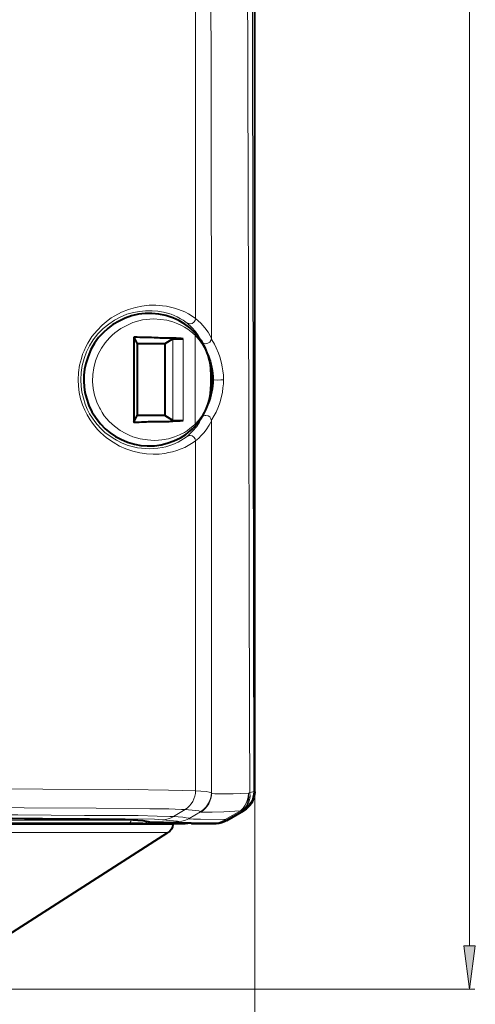
# Model space of a CAD drawing. Units: millimetres. Extents: x -558 to 2097, y -1023 to -726.
# Drawn here: x 25 to 51, y -992 to -935 of the extents above; entities that cross this region are included whole.
import ezdxf

# ---------------------------------------------------------------- set-up
doc = ezdxf.new("R2010")
doc.units = ezdxf.units.MM

msp = doc.modelspace()

# ---------------------------------------------------------------- hatches: boundary and pattern name
at = {"true_color": 0x000007}
msp.add_hatch(color=7, dxfattribs=at).paths.add_polyline_path([(50.423, -988.59), (50.736, -991.092), (51.078, -988.59), (50.423, -988.59), (50.408, -988.575)])

# ---------------------------------------------------------------- linework, layer by layer
at = {"color": 7, "linetype": 'Continuous', "lineweight": 9, "true_color": 0x000007}
for points in [[(50.736, -988.59), (50.736, -758.03), (50.736, -758.03)], [(34.922, -885.297), (34.922, -952.392), (34.922, -952.392)], [(38.004, -958.006), (37.915, -925.352), (37.885, -915.018), (37.841, -905.682)], [(38.258, -957.961), (38.228, -936.475), (38.213, -914.958), (38.213, -905.592)], [(35.845, -953.539), (35.816, -929.848), (35.771, -906.158)], [(34.922, -952.392), (34.684, -952.228), (34.52, -952.124), (34.312, -952.02), (33.939, -951.871), (33.716, -951.797), (33.478, -951.737), (33.254, -951.692), (33.016, -951.663), (32.644, -951.633), (32.257, -951.633), (31.84, -951.677), (31.468, -951.752), (31.066, -951.871), (30.664, -952.035), (30.276, -952.243), (30.068, -952.362), (29.889, -952.496), (29.547, -952.779), (29.249, -953.092), (28.951, -953.435), (28.713, -953.822), (28.609, -954.03), (28.504, -954.253), (28.415, -954.462), (28.341, -954.7), (28.236, -955.087), (28.177, -955.504), (28.162, -955.936)], [(34.446, -952.66), (34.222, -952.496), (34.059, -952.407), (33.865, -952.303), (33.522, -952.154), (33.314, -952.094), (33.076, -952.035), (32.763, -951.975), (32.421, -951.946), (32.048, -951.946), (31.691, -951.99), (31.349, -952.05), (30.961, -952.154), (30.589, -952.318), (30.262, -952.496), (29.919, -952.72), (29.591, -952.973), (29.294, -953.286), (29.16, -953.449), (29.026, -953.628), (28.817, -953.971), (28.638, -954.328), (28.504, -954.7), (28.385, -955.102), (28.326, -955.504), (28.311, -955.936)], [(34.907, -953.36), (34.654, -953.137), (34.49, -953.018), (34.297, -952.898), (34.118, -952.794), (33.91, -952.705), (33.612, -952.586), (33.284, -952.496), (32.912, -952.452), (32.51, -952.422), (32.301, -952.437), (32.078, -952.452), (31.87, -952.482), (31.661, -952.526), (31.304, -952.63), (30.961, -952.794), (30.619, -952.973), (30.276, -953.226), (30.128, -953.36), (29.964, -953.509), (29.711, -953.792), (29.502, -954.105), (29.309, -954.462), (29.16, -954.834), (29.055, -955.236), (28.996, -955.623), (28.981, -956.025), (29.026, -956.442), (29.1, -956.83), (29.234, -957.217), (29.398, -957.559), (29.443, -957.634)], [(35.265, -953.732), (35.205, -953.569), (35.101, -953.39), (34.937, -953.152), (34.714, -952.913), (34.446, -952.66)], [(35.845, -953.539), (35.771, -953.39), (35.652, -953.181), (35.473, -952.928), (35.235, -952.66), (34.922, -952.392)], [(34.907, -953.36), (34.907, -958.497), (34.907, -958.497)], [(33.612, -958.289), (33.612, -953.569), (33.612, -953.569)], [(34.222, -958.289), (34.222, -953.569), (34.222, -953.569)], [(35.845, -953.539), (35.845, -953.554), (35.875, -953.628), (36.024, -953.881), (36.113, -954.09), (36.262, -954.402), (36.337, -954.611), (36.426, -954.983), (36.471, -955.177), (36.515, -955.415), (36.545, -955.668), (36.545, -955.936)], [(35.488, -954.164), (35.637, -954.462), (35.711, -954.656), (35.816, -954.998), (35.89, -955.311), (35.92, -955.668), (35.935, -955.936)], [(35.801, -955.43), (35.801, -955.415), (35.801, -955.415)], [(35.801, -955.43), (35.801, -956.427), (35.801, -956.427)], [(35.801, -955.43), (35.816, -955.623), (35.816, -956.234), (35.801, -956.427)], [(28.162, -955.936), (28.177, -956.308), (28.222, -956.666), (28.296, -957.023), (28.415, -957.38), (28.534, -957.678), (28.683, -957.961), (28.847, -958.244), (28.981, -958.438), (29.115, -958.616), (29.279, -958.795), (29.443, -958.974), (29.621, -959.123), (29.8, -959.286), (30.172, -959.54), (30.544, -959.763), (30.917, -959.927), (31.319, -960.061), (31.721, -960.15), (32.108, -960.21), (32.48, -960.224), (32.823, -960.224), (33.15, -960.18), (33.374, -960.135), (33.597, -960.09), (33.85, -960.016), (34.103, -959.927), (34.312, -959.837), (34.505, -959.733), (34.803, -959.554), (34.922, -959.465)], [(28.311, -955.936), (28.326, -956.293), (28.37, -956.651), (28.46, -956.993), (28.564, -957.336), (28.683, -957.619), (28.817, -957.902), (28.981, -958.155), (29.115, -958.348), (29.249, -958.512), (29.487, -958.765), (29.725, -958.989), (29.979, -959.167), (30.172, -959.301), (30.366, -959.42), (30.693, -959.584), (31.036, -959.718), (31.349, -959.808), (31.587, -959.852), (31.81, -959.882), (32.048, -959.897), (32.272, -959.912), (32.525, -959.897), (32.763, -959.882), (33.001, -959.837), (33.225, -959.793), (33.612, -959.659), (33.925, -959.525), (34.237, -959.346), (34.446, -959.197)], [(36.545, -955.936), (36.545, -956.159), (36.515, -956.398), (36.486, -956.651), (36.426, -956.889), (36.337, -957.261), (36.247, -957.47), (36.113, -957.797), (36.009, -957.991), (35.875, -958.229), (35.845, -958.289), (35.845, -958.304)], [(35.935, -955.936), (36.009, -955.936), (36.188, -955.951), (36.396, -955.936), (36.545, -955.936), (36.545, -955.936)], [(35.801, -956.427), (35.801, -956.442), (35.801, -956.442)], [(29.443, -957.634), (29.547, -957.827), (29.666, -958.006), (29.8, -958.17), (29.949, -958.333), (30.262, -958.616), (30.574, -958.855), (30.902, -959.033), (31.11, -959.137), (31.319, -959.227), (31.527, -959.286), (31.736, -959.346), (32.153, -959.406), (32.346, -959.42), (32.555, -959.435), (32.793, -959.42), (32.986, -959.406), (33.374, -959.331), (33.716, -959.227), (34.014, -959.108), (34.297, -958.974), (34.461, -958.855), (34.609, -958.75), (34.773, -958.616), (34.907, -958.497)], [(38.004, -958.021), (38.004, -958.244), (38.004, -958.467), (38.004, -958.691), (38.004, -958.929), (38.004, -959.152), (38.004, -959.376), (38.004, -959.599), (38.004, -959.822), (38.004, -960.046), (38.004, -960.269), (38.004, -960.492), (38.004, -960.716), (38.004, -960.954), (38.004, -961.177), (38.004, -961.401), (38.004, -961.624), (38.004, -961.848), (38.019, -962.071), (38.019, -962.294), (38.019, -962.518), (38.019, -962.741), (38.019, -962.979), (38.019, -963.203), (38.019, -963.426), (38.019, -963.649), (38.019, -963.873), (38.019, -964.096), (38.019, -964.319), (38.019, -964.543), (38.019, -964.781), (38.019, -965.004), (38.019, -965.228), (38.019, -965.451), (38.019, -965.674), (38.019, -965.898), (38.019, -966.121), (38.019, -966.344), (38.019, -966.583), (38.019, -966.806), (38.019, -967.029), (38.019, -967.253), (38.019, -967.476), (38.019, -967.699), (38.019, -967.923), (38.019, -968.146), (38.034, -968.369), (38.034, -968.608), (38.034, -968.831), (38.034, -969.054), (38.034, -969.278), (38.034, -969.501), (38.034, -969.724), (38.034, -969.948), (38.034, -970.171), (38.034, -970.409), (38.034, -970.633), (38.034, -970.856), (38.034, -971.079), (38.034, -971.303), (38.049, -971.526), (38.049, -971.749), (38.049, -971.973), (38.049, -972.211), (38.049, -972.434), (38.049, -972.658), (38.049, -972.881), (38.049, -973.104), (38.049, -973.328), (38.049, -973.551), (38.049, -973.775), (38.049, -973.998), (38.049, -974.236), (38.049, -974.46), (38.049, -974.683), (38.049, -974.906), (38.049, -975.13), (38.049, -975.353), (38.049, -975.576), (38.049, -975.8), (38.049, -976.023), (38.049, -976.261), (38.049, -976.485), (38.049, -976.708), (38.049, -976.931), (38.049, -977.155), (38.049, -977.378), (38.064, -977.601), (38.064, -977.825), (38.064, -978.063), (38.064, -978.286), (38.064, -978.51), (38.064, -978.733), (38.064, -978.956), (38.064, -979.18), (38.064, -979.403), (38.064, -979.626), (38.064, -979.746)], [(38.287, -979.686), (38.258, -957.961), (38.258, -957.961)], [(34.446, -959.197), (34.609, -959.048), (34.758, -958.899), (34.997, -958.631), (35.16, -958.378), (35.22, -958.244), (35.265, -958.125)], [(34.922, -959.465), (35.116, -959.301), (35.265, -959.152), (35.414, -958.989), (35.548, -958.825), (35.726, -958.557), (35.801, -958.408), (35.845, -958.304)], [(35.845, -958.304), (35.845, -958.497), (35.845, -958.497)], [(35.845, -979.775), (35.845, -958.497), (35.845, -958.497)], [(35.845, -979.775), (35.845, -958.497), (35.845, -958.497)], [(34.922, -959.465), (34.922, -979.656), (34.922, -979.656)], [(34.922, -979.656), (34.207, -979.626), (33.374, -979.612), (31.036, -979.582), (26.122, -979.552), (20.494, -979.537)], [(35.845, -979.775), (35.816, -979.76), (35.726, -979.731), (35.548, -979.701), (34.922, -979.656)], [(35.22, -980.862), (35.399, -980.728), (35.562, -980.564), (35.682, -980.371), (35.771, -980.162), (35.83, -979.954), (35.845, -979.775)], [(35.22, -980.862), (35.399, -980.728), (35.562, -980.564), (35.682, -980.371), (35.771, -980.162), (35.83, -979.954), (35.845, -979.775)], [(35.845, -979.79), (35.86, -979.79), (35.86, -979.79)], [(35.845, -979.79), (35.86, -979.79), (35.86, -979.79)], [(37.99, -979.79), (37.096, -979.835), (36.456, -979.835), (36.054, -979.82), (35.92, -979.805), (35.875, -979.79), (35.86, -979.79), (35.86, -979.79)], [(37.99, -979.79), (37.96, -980.028), (37.9, -980.267), (37.796, -980.475), (37.677, -980.654), (37.528, -980.803)], [(37.573, -980.833), (37.707, -980.728), (37.826, -980.579), (37.915, -980.416), (37.975, -980.222), (38.004, -980.028), (37.99, -979.82), (37.99, -979.79)], [(37.647, -980.788), (37.781, -980.669), (37.9, -980.535), (37.99, -980.371), (38.049, -980.177), (38.079, -979.984), (38.064, -979.775), (38.064, -979.746)], [(37.99, -979.79), (38.064, -979.746), (38.064, -979.746)], [(38.064, -979.746), (38.168, -979.731), (38.243, -979.716), (38.272, -979.701), (38.287, -979.686)], [(38.287, -979.686), (38.347, -979.716), (38.347, -979.716)], [(38.347, -979.716), (38.347, -996.765), (38.347, -996.765)], [(34.327, -980.728), (34.118, -980.728), (33.388, -980.699), (32.287, -980.684), (29.189, -980.654), (25.035, -980.639), (20.494, -980.624)], [(34.327, -980.728), (33.656, -981.13), (33.656, -981.13)], [(35.22, -980.862), (35.205, -980.847), (35.116, -980.818), (34.937, -980.788), (34.327, -980.728)], [(33.656, -981.13), (33.448, -981.13), (32.718, -981.115), (31.617, -981.086), (28.519, -981.071), (24.678, -981.041), (20.494, -981.041)], [(33.016, -981.324), (32.555, -981.294), (30.619, -981.264), (27.849, -981.249), (24.35, -981.22), (20.494, -981.22)], [(34.565, -981.249), (34.55, -981.249), (34.535, -981.235), (34.386, -981.205), (34.207, -981.175), (33.656, -981.13)], [(33.91, -981.428), (34.133, -981.413), (34.356, -981.354), (34.55, -981.264), (34.565, -981.249)], [(33.91, -981.428), (34.133, -981.413), (34.356, -981.354), (34.55, -981.264), (34.565, -981.249)], [(35.22, -980.862), (34.565, -981.249), (34.565, -981.249)], [(35.22, -980.862), (34.565, -981.249), (34.565, -981.249)], [(34.565, -981.249), (34.565, -981.264), (34.565, -981.264)], [(36.649, -981.309), (35.22, -981.294), (34.818, -981.294), (34.609, -981.264), (34.58, -981.264), (34.58, -981.264), (34.565, -981.264)], [(35.235, -980.862), (35.22, -980.862), (35.22, -980.862)], [(35.235, -980.862), (35.22, -980.862), (35.22, -980.862)], [(37.528, -980.803), (36.56, -980.862), (35.89, -980.892), (35.443, -980.892), (35.265, -980.877), (35.25, -980.877), (35.235, -980.877), (35.235, -980.862), (35.235, -980.862)], [(36.649, -981.309), (36.59, -981.339), (36.59, -981.339)], [(36.649, -981.309), (37.528, -980.803), (37.528, -980.803)], [(36.679, -981.339), (37.558, -980.847), (37.558, -980.847)], [(37.573, -980.833), (37.558, -980.847), (37.558, -980.847)], [(37.573, -980.833), (37.647, -980.788), (37.647, -980.788)], [(37.647, -980.788), (37.707, -980.818), (37.707, -980.818)], [(31.214, -981.354), (20.494, -981.354), (20.494, -981.354)], [(20.657, -981.592), (33.627, -981.592), (33.627, -981.592)], [(31.214, -981.354), (31.214, -981.324), (31.214, -981.324)], [(31.765, -981.354), (31.214, -981.354), (31.214, -981.354)], [(33.91, -981.428), (33.895, -981.428), (33.88, -981.413), (33.791, -981.398), (33.656, -981.383), (33.016, -981.324)], [(33.91, -981.428), (33.925, -981.443), (33.925, -981.443)], [(36.039, -981.517), (35.012, -981.503), (34.327, -981.473), (33.969, -981.458), (33.925, -981.458), (33.925, -981.458), (33.925, -981.443)], [(34.356, -981.547), (34.461, -981.517), (34.461, -981.517)], [(34.401, -981.547), (34.49, -981.517), (34.49, -981.517)], [(36.098, -981.547), (36.039, -981.517), (36.039, -981.517)], [(36.739, -981.369), (36.679, -981.339), (36.679, -981.339)], [(20.374, -982.068), (33.329, -982.068), (33.329, -982.068)], [(13.584, -991.092), (51.048, -991.092), (51.048, -991.092)]]:
    msp.add_lwpolyline(points, dxfattribs=at)
at = {"color": 7, "linetype": 'Continuous', "lineweight": 40, "true_color": 0x000007}
for points in [[(38.347, -979.716), (38.347, -898.341), (38.347, -898.341)], [(38.347, -979.716), (38.347, -898.341), (38.347, -898.341)], [(34.818, -953.137), (34.595, -952.928), (34.312, -952.72), (33.969, -952.511), (33.612, -952.362), (33.225, -952.228), (32.808, -952.154), (32.406, -952.109), (32.033, -952.109), (31.646, -952.154), (31.244, -952.243), (30.872, -952.377), (30.515, -952.541), (30.157, -952.75), (29.874, -952.973), (29.591, -953.226), (29.338, -953.494), (29.1, -953.822), (28.892, -954.179), (28.728, -954.581), (28.594, -954.998), (28.519, -955.326), (28.49, -955.668), (28.475, -956.011), (28.504, -956.338), (28.549, -956.666), (28.638, -956.993), (28.773, -957.41), (28.951, -957.782)], [(31.378, -953.479), (31.378, -958.378), (31.378, -958.378)], [(34.222, -953.569), (34.148, -953.569), (34.073, -953.554), (33.999, -953.554), (33.91, -953.554), (33.82, -953.539), (33.731, -953.539), (33.642, -953.539), (33.537, -953.539), (33.448, -953.539), (33.329, -953.524), (33.225, -953.524), (33.12, -953.524), (33.016, -953.524), (32.897, -953.524), (32.778, -953.509), (32.644, -953.509), (32.54, -953.509), (32.391, -953.494), (32.272, -953.494), (32.138, -953.494), (32.004, -953.494), (31.87, -953.494), (31.721, -953.494), (31.572, -953.479), (31.438, -953.479), (31.378, -953.479)], [(31.378, -953.479), (31.572, -953.866), (31.572, -953.866)], [(31.572, -953.866), (31.572, -957.991), (31.572, -957.991)], [(33.15, -953.866), (31.572, -953.866), (31.572, -953.866)], [(33.612, -953.569), (33.15, -953.866), (33.15, -953.866)], [(33.15, -953.866), (33.15, -957.991), (33.15, -957.991)], [(33.612, -953.569), (33.612, -953.554), (33.612, -953.554), (33.671, -953.569), (34.133, -953.569), (34.222, -953.569)], [(35.801, -955.415), (35.816, -955.579), (35.83, -956.025), (35.801, -956.413), (35.801, -956.442)], [(28.951, -957.782), (29.189, -958.155), (29.443, -958.467), (29.725, -958.765), (30.008, -958.989), (30.306, -959.197), (30.619, -959.361), (31.006, -959.54), (31.408, -959.644), (31.78, -959.718), (32.138, -959.748), (32.555, -959.748), (32.942, -959.688), (33.299, -959.599), (33.671, -959.465), (34.059, -959.286), (34.371, -959.093), (34.639, -958.869), (34.818, -958.721)], [(31.378, -958.378), (31.572, -957.991), (31.572, -957.991)], [(33.15, -957.991), (31.572, -957.991), (31.572, -957.991)], [(33.612, -958.289), (33.15, -957.991), (33.15, -957.991)], [(31.378, -958.378), (31.527, -958.378), (31.676, -958.378), (31.81, -958.363), (31.944, -958.363), (32.093, -958.363), (32.212, -958.348), (32.346, -958.348), (32.48, -958.348), (32.599, -958.348), (32.733, -958.348), (32.852, -958.333), (32.972, -958.333), (33.076, -958.333), (33.195, -958.333), (33.299, -958.333), (33.403, -958.333), (33.508, -958.319), (33.612, -958.319), (33.701, -958.304), (33.791, -958.304), (33.88, -958.304), (33.969, -958.304), (34.044, -958.304), (34.133, -958.289), (34.193, -958.289), (34.222, -958.289)], [(33.612, -958.289), (33.612, -958.289), (33.612, -958.289), (33.671, -958.289), (34.133, -958.289), (34.222, -958.289)], [(20.494, -981.235), (25.065, -981.249), (28.802, -981.264), (30.872, -981.294), (31.319, -981.324)], [(36.739, -981.369), (37.707, -980.818), (37.707, -980.818)], [(36.739, -981.369), (37.707, -980.818), (37.707, -980.818)], [(31.036, -981.547), (20.494, -981.547), (20.494, -981.547)], [(31.899, -981.547), (31.036, -981.547), (31.036, -981.547)], [(31.319, -981.324), (31.899, -981.369), (32.078, -981.398), (32.182, -981.428), (32.212, -981.428)], [(31.899, -981.547), (31.929, -981.547), (31.929, -981.547)], [(31.929, -981.547), (34.341, -981.547), (34.341, -981.547)], [(32.212, -981.428), (32.242, -981.458), (32.242, -981.458)], [(34.654, -981.517), (33.091, -981.488), (32.599, -981.473), (32.301, -981.458), (32.242, -981.458)], [(33.627, -981.592), (33.627, -981.547), (33.627, -981.547)], [(34.356, -981.547), (34.341, -981.547), (34.341, -981.547)], [(34.401, -981.547), (34.356, -981.547), (34.356, -981.547)], [(34.699, -981.547), (34.49, -981.517), (34.49, -981.517)], [(34.699, -981.547), (34.654, -981.517), (34.654, -981.517)], [(36.113, -981.547), (34.699, -981.547), (34.699, -981.547)], [(34.699, -981.547), (36.098, -981.547), (36.098, -981.547)], [(22.31, -989.126), (33.329, -982.068), (33.329, -982.068)]]:
    msp.add_lwpolyline(points, dxfattribs=at)
at = {"color": 7, "linetype": 'Continuous', "lineweight": 9, "true_color": 0x000007}
for points in [[(34.922, -979.656), (34.922, -979.656)], [(34.327, -980.728), (34.327, -980.728)], [(36.679, -981.339), (36.679, -981.339)], [(50.423, -988.59), (50.736, -991.092), (51.078, -988.59)]]:
    msp.add_lwpolyline(points, close=True, dxfattribs=at)
for points, knots in [([(34.937, -952.392), (34.937, -952.556), (34.788, -952.705), (34.624, -952.705), (34.624, -952.705), (34.565, -952.705), (34.505, -952.675), (34.446, -952.66)], [0, 0, 0, 0, 0.125, 0.125, 0.125, 0.125001, 1, 1, 1, 1]), ([(34.818, -953.137), (34.877, -953.196), (34.907, -953.271), (34.907, -953.345), (34.907, -953.345), (34.907, -953.36), (34.907, -953.36), (34.907, -953.36)], [0, 0, 0, 0, 0.125, 0.125, 0.125, 0.125001, 1, 1, 1, 1]), ([(35.845, -953.539), (35.845, -953.717), (35.696, -953.851), (35.518, -953.851), (35.518, -953.851), (35.428, -953.851), (35.354, -953.822), (35.28, -953.747)], [0, 0, 0, 0, 0.125, 0.125, 0.125, 0.125001, 1, 1, 1, 1]), ([(35.294, -958.08), (35.369, -958.021), (35.443, -957.991), (35.533, -957.991), (35.533, -957.991), (35.711, -957.991), (35.845, -958.125), (35.845, -958.304), (35.845, -958.304), (35.845, -958.304), (35.845, -958.304), (35.845, -958.304)], [0, 0, 0, 0, 0.083333, 0.083333, 0.083333, 0.083334, 0.166667, 0.166667, 0.166667, 0.166668, 1, 1, 1, 1]), ([(34.907, -958.497), (34.907, -958.497), (34.907, -958.497), (34.907, -958.497), (34.907, -958.497), (34.907, -958.572), (34.877, -958.661), (34.818, -958.706)], [0, 0, 0, 0, 0.125, 0.125, 0.125, 0.125001, 1, 1, 1, 1]), ([(34.446, -959.197), (34.505, -959.167), (34.565, -959.152), (34.624, -959.152), (34.624, -959.152), (34.788, -959.152), (34.937, -959.286), (34.937, -959.45)], [0, 0, 0, 0, 0.125, 0.125, 0.125, 0.125001, 1, 1, 1, 1]), ([(34.937, -979.641), (34.937, -979.626), (34.937, -979.626), (34.937, -979.641), (34.937, -979.641), (34.937, -980.088), (34.699, -980.505), (34.327, -980.728)], [0, 0, 0, 0, 0.125, 0.125, 0.125, 0.125001, 1, 1, 1, 1]), ([(34.937, -979.641), (34.937, -979.626), (34.937, -979.626), (34.937, -979.641), (34.937, -979.641), (34.937, -980.088), (34.699, -980.505), (34.327, -980.728)], [0, 0, 0, 0, 0.125, 0.125, 0.125, 0.125001, 1, 1, 1, 1]), ([(35.86, -979.775), (35.86, -979.76), (35.86, -979.76), (35.86, -979.775), (35.86, -979.775), (35.86, -980.222), (35.622, -980.639), (35.25, -980.862)], [0, 0, 0, 0, 0.125, 0.125, 0.125, 0.125001, 1, 1, 1, 1]), ([(36.679, -981.339), (36.679, -981.339), (36.664, -981.339), (36.649, -981.339), (36.649, -981.339), (36.635, -981.339), (36.62, -981.339), (36.605, -981.339)], [0, 0, 0, 0, 0.125, 0.125, 0.125, 0.125001, 1, 1, 1, 1])]:
    msp.add_open_spline(points, degree=3, knots=knots, dxfattribs=at)
at = {"color": 7, "linetype": 'Continuous', "lineweight": 40, "true_color": 0x000007}
for points in [[(34.818, -953.137), (35.131, -953.449), (35.369, -953.822), (35.533, -954.224)], [(35.533, -954.224), (35.682, -954.611), (35.786, -954.998), (35.801, -955.4)], [(35.801, -956.442), (35.756, -957.291), (35.399, -958.095), (34.818, -958.706)], [(38.347, -979.716), (38.347, -980.162), (38.094, -980.579), (37.707, -980.803)], [(38.347, -979.716), (38.347, -980.162), (38.094, -980.579), (37.707, -980.803)], [(33.627, -981.592), (33.612, -981.785), (33.508, -981.964), (33.344, -982.068)], [(34.505, -981.517), (34.475, -981.532), (34.446, -981.547), (34.401, -981.547)], [(36.739, -981.369), (36.545, -981.488), (36.322, -981.547), (36.113, -981.547)]]:
    msp.add_open_spline(points, degree=3, dxfattribs=at)
at = {"color": 7, "linetype": 'Continuous', "lineweight": 9, "true_color": 0x000007}
for points in [[(34.907, -953.36), (35.175, -953.643), (35.399, -953.985), (35.562, -954.358)], [(35.562, -954.358), (35.696, -954.7), (35.786, -955.058), (35.801, -955.43)], [(35.935, -955.921), (35.935, -956.517), (35.801, -957.098), (35.533, -957.619)], [(35.801, -956.413), (35.756, -957.202), (35.443, -957.931), (34.907, -958.497)], [(35.845, -979.775), (35.845, -980.207), (35.607, -980.624), (35.235, -980.847)], [(38.287, -979.686), (38.287, -980.133), (38.049, -980.55), (37.662, -980.773)], [(33.671, -981.13), (33.478, -981.249), (33.254, -981.324), (33.016, -981.324)], [(36.679, -981.339), (36.679, -981.324), (36.664, -981.324), (36.649, -981.294)], [(37.558, -980.833), (37.543, -980.818), (37.528, -980.803), (37.528, -980.788)], [(31.214, -981.354), (31.214, -981.458), (31.14, -981.547), (31.036, -981.547)], [(32.123, -981.398), (32.108, -981.488), (32.033, -981.532), (31.944, -981.547)], [(32.123, -981.398), (32.108, -981.488), (32.033, -981.532), (31.944, -981.547)], [(34.431, -981.517), (34.416, -981.532), (34.371, -981.547), (34.341, -981.547)], [(36.605, -981.339), (36.441, -981.443), (36.247, -981.503), (36.054, -981.503)], [(36.679, -981.339), (36.486, -981.443), (36.277, -981.503), (36.054, -981.503)]]:
    msp.add_open_spline(points, degree=3, dxfattribs=at)
at = {"color": 7, "linetype": 'Continuous', "lineweight": 40, "true_color": 0x000007}
for points in [[(35.652, -954.536), (35.83, -954.968), (35.935, -955.445), (35.935, -955.921), (35.935, -955.921), (35.935, -956.398), (35.83, -956.874), (35.652, -957.306)], [(36.739, -981.369), (36.545, -981.488), (36.337, -981.547), (36.113, -981.547), (36.113, -981.547), (36.084, -981.547), (36.084, -981.547), (36.113, -981.547)]]:
    msp.add_open_spline(points, degree=3, knots=[0, 0, 0, 0, 0.125, 0.125, 0.125, 0.125001, 1, 1, 1, 1], dxfattribs=at)

doc.saveas('drawing.dxf')
